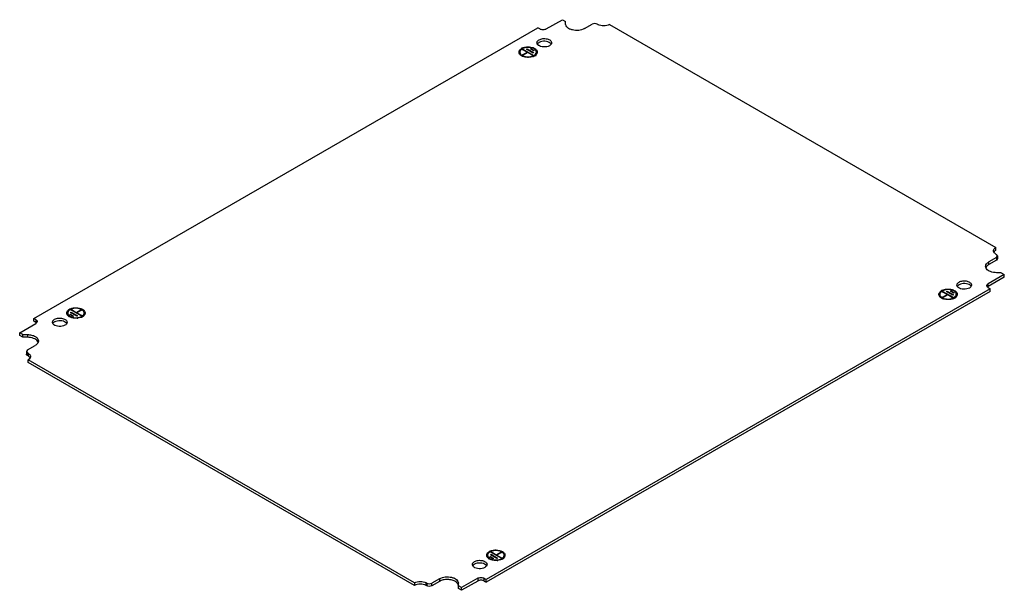
# Model space of a CAD drawing. Units: millimetres. Extents: x 80 to 619, y 331 to 644.
import ezdxf

# ---------------------------------------------------------------- set-up
doc = ezdxf.new("R2010")
doc.units = ezdxf.units.MM
doc.header["$LTSCALE"] = 63.398911
doc.layers.get('0').update_dxf_attribs({"linetype": 'CONTINUOUS'})

msp = doc.modelspace()

# ---------------------------------------------------------------- linework, layer by layer
at = {"color": 7, "linetype": 'Continuous'}
for p, q in [((367.93, 638.66), (376.76, 643.76)), ((376.76, 643.76), (378.54, 642.73)), ((378.54, 641.31), (378.54, 642.73)), ((388.78, 638.86), (393.03, 641.31)), ((395.86, 641.31), (396.21, 641.11)), ((87.56, 480.05), (363.33, 639.27)), ((364.39, 638.66), (363.33, 639.27)), ((402.57, 641.11), (614, 519.04)), ((353.53, 626), (353.53, 625.19)), ((354.84, 627.43), (355.2, 627.63)), ((357.5, 625.9), (354.84, 627.43)), ((355.02, 624.47), (357.5, 625.9)), ((355.2, 627.23), (355.2, 627.63)), ((355.2, 627.63), (360.85, 624.37)), ((357.85, 625.7), (355.37, 624.27)), ((357.14, 627.53), (357.5, 627.74)), ((360.68, 625.49), (357.14, 627.53)), ((357.5, 627.33), (357.5, 627.74)), ((357.5, 627.74), (361.03, 625.7)), ((357.5, 625.49), (357.5, 625.9)), ((360.5, 624.16), (357.85, 625.7)), ((359.26, 627.74), (359.62, 627.94)), ((361.03, 626.72), (359.26, 627.74)), ((359.62, 627.53), (359.62, 627.94)), ((359.62, 627.94), (361.38, 626.92)), ((361.03, 625.7), (360.68, 625.49)), ((361.38, 626.92), (361.03, 626.72)), ((362.53, 626), (362.53, 625.19)), ((355.37, 624.27), (355.02, 624.47)), ((360.85, 624.37), (360.5, 624.16)), ((614, 517.57), (614, 519.04)), ((614.35, 513.53), (610.11, 511.08)), ((614.35, 512.06), (610.11, 509.61)), ((614, 515.37), (614.35, 515.16)), ((614.94, 514.35), (614.35, 515.16)), ((614.35, 513.53), (614.94, 514.35)), ((614.35, 513.53), (614.35, 512.06)), ((614.94, 512.88), (614.35, 512.06)), ((614.94, 514.35), (614.94, 512.88)), ((610.11, 509.61), (610.11, 511.08)), ((618.6, 504.14), (609.76, 499.04)), ((618.6, 502.67), (609.76, 497.57)), ((616.82, 505.17), (614.35, 505.17)), ((616.82, 505.17), (618.6, 504.14)), ((618.6, 502.67), (618.6, 504.14)), ((610.82, 496.39), (335.05, 337.17)), ((609.76, 497.57), (609.76, 499.04)), ((609.76, 497), (610.82, 496.39)), ((610.82, 494.92), (610.82, 496.39)), ((610.82, 494.92), (335.05, 335.7)), ((583.34, 493.32), (583.34, 492.51)), ((584.65, 494.75), (585.01, 494.96)), ((587.31, 493.22), (584.65, 494.75)), ((584.83, 491.79), (587.31, 493.22)), ((585.18, 491.59), (584.83, 491.79)), ((585.01, 494.96), (590.67, 491.69)), ((585.01, 494.55), (585.01, 494.96)), ((587.66, 493.02), (585.18, 491.59)), ((586.95, 494.85), (587.31, 495.06)), ((590.49, 492.81), (586.95, 494.85)), ((587.31, 495.06), (590.84, 493.02)), ((587.31, 494.65), (587.31, 495.06)), ((587.31, 492.81), (587.31, 493.22)), ((590.31, 491.49), (587.66, 493.02)), ((589.07, 495.06), (589.43, 495.26)), ((590.84, 494.04), (589.07, 495.06)), ((589.43, 495.26), (591.2, 494.24)), ((589.43, 494.85), (589.43, 495.26)), ((590.67, 491.69), (590.31, 491.49)), ((590.84, 493.02), (590.49, 492.81)), ((591.2, 494.24), (590.84, 494.04)), ((592.34, 493.32), (592.34, 492.51)), ((107.71, 484.75), (108.06, 484.95)), ((108.06, 484.55), (108.06, 484.95)), ((108.06, 484.95), (110.72, 483.42)), ((87.56, 478.58), (87.56, 480.05)), ((88.62, 479.44), (87.56, 480.05)), ((106.04, 483.12), (106.04, 482.3)), ((107.18, 482.2), (107.53, 482.4)), ((108.95, 481.18), (107.18, 482.2)), ((107.53, 483.42), (107.89, 483.63)), ((111.07, 481.38), (107.53, 483.42)), ((107.53, 481.99), (107.53, 482.4)), ((107.53, 482.4), (109.3, 481.38)), ((113.37, 481.48), (107.71, 484.75)), ((107.89, 483.22), (107.89, 483.63)), ((107.89, 483.63), (111.42, 481.59)), ((109.3, 481.38), (108.95, 481.18)), ((110.72, 483.42), (113.19, 484.85)), ((110.72, 483.01), (110.72, 483.42)), ((113.54, 484.65), (111.07, 483.22)), ((111.07, 482.81), (111.07, 483.22)), ((111.07, 483.22), (113.72, 481.69)), ((111.42, 481.59), (111.07, 481.38)), ((113.19, 484.44), (113.19, 484.85)), ((113.19, 484.85), (113.54, 484.65)), ((113.72, 481.69), (113.37, 481.48)), ((115.04, 483.12), (115.04, 482.3)), ((79.78, 472.3), (88.62, 477.4)), ((88.62, 477.97), (87.56, 478.58)), ((88.62, 479.44), (88.62, 477.97)), ((79.78, 470.83), (79.78, 472.3)), ((81.56, 471.27), (79.78, 472.3)), ((81.56, 469.8), (79.78, 470.83)), ((81.56, 469.8), (81.56, 471.27)), ((81.56, 471.27), (84.02, 471.27)), ((84.02, 469.8), (81.56, 469.8)), ((84.02, 471.27), (84.02, 469.8)), ((84.02, 462.91), (88.27, 465.36)), ((84.02, 462.91), (83.44, 462.09)), ((83.44, 462.09), (83.44, 460.62)), ((83.44, 462.09), (84.02, 461.28)), ((84.02, 459.81), (84.02, 461.28)), ((84.38, 461.07), (84.02, 461.28)), ((84.38, 459.6), (84.02, 459.81)), ((84.38, 461.07), (84.38, 459.6)), ((84.38, 455.93), (84.38, 457.4)), ((295.8, 335.33), (84.38, 457.4)), ((295.8, 333.86), (84.38, 455.93)), ((335.85, 350.44), (335.85, 349.62)), ((337.35, 350.74), (337.7, 350.95)), ((340.88, 348.7), (337.35, 350.74)), ((337.52, 352.07), (337.88, 352.28)), ((343.18, 348.81), (337.52, 352.07)), ((337.7, 350.95), (341.23, 348.91)), ((337.7, 350.54), (337.7, 350.95)), ((337.88, 352.28), (340.53, 350.74)), ((337.88, 351.87), (337.88, 352.28)), ((340.53, 350.74), (343, 352.17)), ((340.53, 350.34), (340.53, 350.74)), ((343.36, 351.97), (340.88, 350.54)), ((340.88, 350.54), (343.53, 349.01)), ((340.88, 350.13), (340.88, 350.54)), ((343, 352.17), (343.36, 351.97)), ((343, 351.77), (343, 352.17)), ((344.85, 350.44), (344.85, 349.62)), ((336.99, 349.52), (337.35, 349.72)), ((338.76, 348.5), (336.99, 349.52)), ((337.35, 349.72), (339.11, 348.7)), ((337.35, 349.32), (337.35, 349.72)), ((339.11, 348.7), (338.76, 348.5)), ((341.23, 348.91), (340.88, 348.7)), ((343.53, 349.01), (343.18, 348.81)), ((295.8, 335.33), (295.8, 333.86)), ((302.52, 335.13), (302.17, 335.33)), ((302.17, 333.86), (302.17, 335.33)), ((302.52, 335.13), (302.52, 333.66)), ((309.59, 337.58), (305.35, 335.13)), ((309.59, 336.11), (305.35, 333.66)), ((305.35, 333.66), (305.35, 335.13)), ((309.59, 337.58), (309.59, 336.11)), ((319.83, 332.24), (319.83, 335.13)), ((330.45, 337.78), (321.61, 332.68)), ((330.45, 336.31), (321.61, 331.21)), ((330.45, 337.78), (330.45, 336.31)), ((333.99, 337.78), (335.05, 337.17)), ((333.99, 336.31), (333.99, 337.78)), ((333.99, 336.31), (335.05, 335.7)), ((335.05, 335.7), (335.05, 337.17)), ((302.52, 333.66), (302.17, 333.86)), ((321.61, 332.68), (319.83, 333.71)), ((321.61, 331.21), (319.83, 332.24)), ((321.61, 331.21), (321.61, 332.68))]:
    msp.add_line(p, q, dxfattribs=at)
for centre, radius, start, end in [((368.47, 628.93), 2.63, 45.2289, 50.3171), ((369.52, 631.1), 1.34, 352.0437, 0.0328), ((354.71, 626), 1.68, 180.0094, 186.1739), ((354.89, 625.14), 1.87, 158.5825, 162.2945), ((355.04, 626), 1.51, 171.5167, 180.0268), ((356.28, 625.14), 3.05, 130.2931, 132.9733), ((356.71, 624.19), 4.45, 119.9764, 123.3219), ((356.93, 623.82), 4.88, 117.1193, 119.9757), ((356.9, 624.28), 4.11, 119.9978, 121.0035), ((356.96, 624.18), 4.22, 119.1205, 119.9975), ((357.08, 623.96), 4.47, 116.796, 119.107), ((358.21, 621.97), 6.61, 75.3247, 76.4384), ((361.02, 626), 1.51, 351.5167, 0.0268), ((361.02, 625.18), 1.5, 355.0082, 0.0415), ((361.19, 626.04), 1.84, 338.6295, 345.3725), ((361.34, 626), 1.68, 0.0094, 6.172), ((365.27, 631.82), 2.64, 225.0981, 230.8188), ((357.12, 628.55), 5.28, 241.4098, 246.2017), ((358.6, 629.31), 6.12, 290.6621, 292.2092), ((358.72, 629.02), 5.8, 292.203, 294.3767), ((358.9, 628.62), 5.37, 294.368, 297.122), ((359.15, 627.72), 4.11, 299.9978, 301.0035), ((359.12, 628.19), 4.88, 297.1193, 299.9757), ((614.35, 517.24), 1.67, 195.3302, 202.7892), ((614.49, 515.64), 1.83, 152.0124, 157.2284), ((610.79, 507.02), 2.46, 150.4208, 157.3751), ((588.02, 489.29), 6.61, 75.3247, 76.4384), ((595.08, 499.14), 2.64, 225.0981, 230.8188), ((598.28, 496.25), 2.63, 45.2289, 50.3171), ((599.34, 498.43), 1.34, 352.0437, 0.0328), ((609.85, 498.02), 0.83, 176.4741, 179.9977), ((610.88, 495.62), 2.25, 119.9934, 121.8152), ((610.88, 498.94), 2.25, 238.1846, 240.007), ((584.52, 493.32), 1.68, 180.0094, 186.1739), ((584.7, 492.46), 1.87, 158.5825, 162.2945), ((584.85, 493.32), 1.51, 171.5167, 180.0268), ((586.09, 492.46), 3.05, 130.2931, 132.9733), ((586.52, 491.51), 4.45, 119.9764, 123.3219), ((586.74, 491.14), 4.88, 117.1193, 119.9757), ((586.93, 495.87), 5.28, 241.4098, 246.2017), ((586.71, 491.6), 4.11, 119.9978, 121.0035), ((586.77, 491.5), 4.22, 119.1205, 119.9975), ((586.89, 491.28), 4.47, 116.796, 119.107), ((588.41, 496.63), 6.12, 290.6621, 292.2092), ((588.53, 496.34), 5.8, 292.203, 294.3767), ((588.71, 495.95), 5.37, 294.368, 297.122), ((588.97, 495.04), 4.11, 299.9978, 301.0035), ((588.93, 495.51), 4.88, 297.1193, 299.9757), ((590.83, 493.32), 1.51, 351.5167, 0.0268), ((590.83, 492.51), 1.5, 355.0082, 0.0415), ((591, 493.36), 1.84, 338.6295, 345.3725), ((591.15, 493.32), 1.68, 0.0094, 6.172), ((109.44, 480.93), 4.88, 117.1193, 119.9757), ((109.67, 480.5), 5.37, 114.368, 117.122), ((109.41, 481.4), 4.11, 119.9978, 121.0035), ((109.63, 481), 4.56, 114.7709, 119.9212), ((109.89, 480.46), 5.15, 112.6367, 114.8342), ((107.22, 483.12), 1.68, 180.0094, 186.1739), ((107.4, 482.25), 1.87, 158.5825, 162.2945), ((107.55, 483.12), 1.51, 171.5167, 180.0268), ((108.99, 484.57), 4.02, 233.1701, 236.0449), ((108.79, 482.25), 3.05, 130.2931, 132.9733), ((109.13, 484.78), 4.27, 236.0301, 237.4386), ((109.22, 484.92), 4.44, 237.4378, 238.7181), ((109.35, 485.14), 4.69, 238.7317, 241.3652), ((110.56, 488.58), 8.35, 275.1078, 276.908), ((111.37, 485.83), 5.47, 294.3816, 296.0024), ((111.67, 484.84), 4.11, 299.9978, 301.0035), ((111.48, 485.61), 5.23, 296.0059, 297.1394), ((111.57, 485.43), 5.03, 297.1392, 298.2896), ((111.69, 485.22), 4.78, 298.2849, 299.9912), ((111.85, 484.93), 4.45, 299.9764, 303.3219), ((113.53, 483.12), 1.51, 351.5167, 0.0268), ((113.54, 482.3), 1.5, 355.0082, 0.0415), ((113.71, 483.15), 1.84, 338.6295, 345.3725), ((113.86, 483.12), 1.68, 0.0094, 6.172), ((87.5, 476.03), 2.25, 58.1846, 60.007), ((87.5, 479.35), 2.25, 299.9934, 301.8152), ((88.52, 478.42), 0.83, 0.0022, 3.527), ((100.1, 478.73), 2.64, 225.0981, 230.8188), ((103.31, 475.84), 2.63, 45.2289, 50.3171), ((104.36, 478.01), 1.34, 352.0437, 0.0328), ((83.88, 457.67), 1.83, 22.7746, 27.9875), ((84.03, 459.27), 1.67, 337.2086, 344.6652), ((337.03, 350.44), 1.68, 180.0094, 186.1739), ((337.21, 349.58), 1.87, 158.5825, 162.2945), ((337.36, 350.44), 1.51, 171.5167, 180.0268), ((338.6, 349.58), 3.05, 130.2931, 132.9733), ((339.25, 348.25), 4.88, 117.1193, 119.9757), ((339.48, 347.82), 5.37, 114.368, 117.122), ((339.22, 348.72), 4.11, 119.9978, 121.0035), ((339.44, 348.32), 4.56, 114.7709, 119.9212), ((339.7, 347.79), 5.15, 112.6367, 114.8342), ((343.34, 350.44), 1.51, 351.5167, 0.0268), ((343.67, 350.44), 1.68, 0.0094, 6.172), ((333.12, 343.16), 2.63, 45.2289, 50.3171), ((334.17, 345.33), 1.34, 352.0437, 0.0328), ((338.8, 351.89), 4.02, 233.1701, 236.0449), ((338.94, 352.1), 4.27, 236.0301, 237.4386), ((339.03, 352.24), 4.44, 237.4378, 238.7181), ((339.16, 352.46), 4.69, 238.7317, 241.3652), ((340.37, 355.9), 8.35, 275.1078, 276.908), ((341.18, 353.15), 5.47, 294.3816, 296.0024), ((341.48, 352.16), 4.11, 299.9978, 301.0035), ((341.29, 352.93), 5.23, 296.0059, 297.1394), ((341.38, 352.75), 5.03, 297.1392, 298.2896), ((341.5, 352.54), 4.78, 298.2849, 299.9912), ((341.66, 352.25), 4.45, 299.9764, 303.3219), ((343.35, 349.62), 1.5, 355.0082, 0.0415), ((343.52, 350.47), 1.84, 338.6295, 345.3725), ((329.91, 346.05), 2.64, 225.0981, 230.8188), ((312.56, 330.95), 5.95, 116.2906, 119.9606)]:
    msp.add_arc(centre, radius, start, end, dxfattribs=at)
for points, knots in [([(388.78, 638.86), (387.86, 638.33), (385.64, 637.73), (382.83, 637.87), (380.77, 638.55), (379.57, 639.29), (378.75, 640.22), (378.54, 640.97), (378.54, 641.31)], [0, 0, 0, 0, 0.269869, 0.561316, 0.695457, 0.813135, 0.912852, 1, 1, 1, 1]), ([(395.86, 641.31), (395.44, 641.55), (394.44, 641.75), (393.45, 641.55), (393.03, 641.31)], [0, 0, 0, 0, 0.500001, 1, 1, 1, 1]), ([(367.93, 638.66), (367.4, 638.35), (366.16, 638.12), (364.91, 638.35), (364.39, 638.66)], [0, 0, 0, 0, 0.499999, 1, 1, 1, 1]), ([(402.57, 641.11), (401.63, 640.56), (399.39, 640.13), (397.15, 640.56), (396.21, 641.11)], [0, 0, 0, 0, 0.5, 1, 1, 1, 1]), ([(362.86, 631.11), (362.86, 631.31), (362.93, 631.59), (363.06, 631.83), (363.1, 631.89)], [0, 0, 0, 0, 0.737, 1, 1, 1, 1]), ([(363.4, 629.95), (363.34, 630.01), (363.14, 630.23), (362.98, 630.51), (362.92, 630.72)], [0, 0, 0, 0, 0.269032, 1, 1, 1, 1]), ([(363.1, 631.89), (363.15, 631.97), (363.41, 632.31), (363.75, 632.57), (364.04, 632.74)], [0, 0, 0, 0, 0.228122, 1, 1, 1, 1]), ([(364.04, 631.27), (363.96, 631.22), (363.69, 631.05), (363.43, 630.84), (363.28, 630.66)], [0, 0, 0, 0, 0.266749, 1, 1, 1, 1]), ([(364.04, 632.74), (364.66, 633.1), (366.13, 633.5), (368, 633.4), (369.38, 632.94), (370.18, 632.45), (370.73, 631.84), (370.86, 631.34), (370.86, 631.11)], [0, 0, 0, 0, 0.269904, 0.561309, 0.695452, 0.813138, 0.912855, 1, 1, 1, 1]), ([(370.15, 630.95), (369.78, 631.26), (368.82, 631.73), (367.21, 632), (365.54, 631.89), (364.49, 631.53), (364.04, 631.27)], [0, 0, 0, 0, 0.225372, 0.487592, 0.756689, 1, 1, 1, 1]), ([(370.85, 630.92), (370.81, 630.63), (370.51, 630.04), (369.99, 629.65), (369.69, 629.47)], [0, 0, 0, 0, 0.452353, 1, 1, 1, 1]), ([(353.58, 624.68), (353.51, 624.77), (353.24, 625.1), (353.07, 625.51), (353.04, 625.82)], [0, 0, 0, 0, 0.270164, 1, 1, 1, 1]), ([(353.08, 626.43), (353.12, 626.57), (353.36, 627.17), (353.85, 627.63), (354.27, 627.91)], [0, 0, 0, 0, 0.224476, 1, 1, 1, 1]), ([(353.53, 626), (353.53, 625.74), (353.68, 625.18), (354.29, 624.48), (355.2, 623.93), (356.74, 623.42), (358.85, 623.31), (360.51, 623.76), (361.21, 624.16)], [0, 0, 0, 0, 0.087136, 0.186849, 0.304529, 0.438666, 0.730082, 1, 1, 1, 1]), ([(353.71, 624.46), (353.68, 624.52), (353.57, 624.75), (353.53, 625), (353.53, 625.19)], [0, 0, 0, 0, 0.258968, 1, 1, 1, 1]), ([(354, 627.17), (353.94, 627.1), (353.73, 626.82), (353.58, 626.48), (353.54, 626.23)], [0, 0, 0, 0, 0.268799, 1, 1, 1, 1]), ([(354.7, 628.16), (355.53, 628.58), (357.42, 629.02), (359.35, 628.85), (360.28, 628.58)], [0, 0, 0, 0, 0.487234, 1, 1, 1, 1]), ([(359.76, 628.4), (358.96, 628.59), (357.34, 628.69), (355.75, 628.3), (355.06, 627.96)], [0, 0, 0, 0, 0.514869, 1, 1, 1, 1]), ([(360.28, 628.58), (360.42, 628.54), (360.96, 628.36), (361.48, 628.11), (361.82, 627.88)], [0, 0, 0, 0, 0.265821, 1, 1, 1, 1]), ([(362.41, 626.58), (362.35, 626.74), (361.94, 627.44), (361.2, 627.89), (360.62, 628.12)], [0, 0, 0, 0, 0.215688, 1, 1, 1, 1]), ([(361.27, 624.2), (361.59, 624.39), (362.14, 624.83), (362.46, 625.47), (362.51, 625.78)], [0, 0, 0, 0, 0.545947, 1, 1, 1, 1]), ([(362.77, 625.1), (362.71, 624.99), (362.39, 624.53), (361.93, 624.18), (361.56, 623.96)], [0, 0, 0, 0, 0.226786, 1, 1, 1, 1]), ([(361.82, 627.88), (361.88, 627.84), (362.12, 627.67), (362.33, 627.48), (362.47, 627.32)], [0, 0, 0, 0, 0.262673, 1, 1, 1, 1]), ([(362.52, 625.05), (362.51, 624.94), (362.42, 624.48), (362.12, 624.07), (361.85, 623.82)], [0, 0, 0, 0, 0.232305, 1, 1, 1, 1]), ([(362.47, 627.32), (362.55, 627.24), (362.81, 626.91), (362.98, 626.49), (363.02, 626.18)], [0, 0, 0, 0, 0.270165, 1, 1, 1, 1]), ([(363, 625.5), (362.98, 625.58), (362.88, 625.95), (362.68, 626.27), (362.49, 626.49)], [0, 0, 0, 0, 0.236847, 1, 1, 1, 1]), ([(369.69, 629.47), (369.25, 629.21), (368.19, 628.85), (366.54, 628.74), (364.93, 629), (363.97, 629.47), (363.6, 629.77)], [0, 0, 0, 0, 0.243002, 0.511778, 0.774046, 1, 1, 1, 1]), ([(354.59, 623.91), (354.49, 623.96), (354.12, 624.18), (353.79, 624.45), (353.58, 624.68)], [0, 0, 0, 0, 0.267937, 1, 1, 1, 1]), ([(360.76, 623.59), (359.98, 623.29), (358.29, 623), (356.59, 623.19), (355.77, 623.43)], [0, 0, 0, 0, 0.495255, 1, 1, 1, 1]), ([(612.68, 517.21), (612.68, 517.3), (612.72, 517.68), (612.9, 518.04), (613.07, 518.27)], [0, 0, 0, 0, 0.239511, 1, 1, 1, 1]), ([(614, 517.57), (613.9, 517.52), (613.55, 517.29), (613.23, 517.01), (613.05, 516.76)], [0, 0, 0, 0, 0.270205, 1, 1, 1, 1]), ([(613.07, 518.27), (613.13, 518.34), (613.4, 518.65), (613.73, 518.89), (614, 519.04)], [0, 0, 0, 0, 0.23169, 1, 1, 1, 1]), ([(614, 515.37), (613.86, 515.45), (613.38, 515.76), (612.97, 516.21), (612.81, 516.6)], [0, 0, 0, 0, 0.28091, 1, 1, 1, 1]), ([(608.35, 508.63), (608.35, 508.94), (608.51, 509.59), (608.91, 510.12), (609.16, 510.36)], [0, 0, 0, 0, 0.472048, 1, 1, 1, 1]), ([(608.81, 507.31), (608.74, 507.41), (608.49, 507.81), (608.35, 508.29), (608.35, 508.63)], [0, 0, 0, 0, 0.266136, 1, 1, 1, 1]), ([(610.11, 509.61), (609.95, 509.52), (609.39, 509.16), (608.89, 508.66), (608.65, 508.24)], [0, 0, 0, 0, 0.275984, 1, 1, 1, 1]), ([(614.35, 505.17), (613.22, 505.17), (611.19, 505.47), (609.33, 506.58), (608.81, 507.31)], [0, 0, 0, 0, 0.556062, 1, 1, 1, 1]), ([(609.16, 510.36), (609.22, 510.43), (609.52, 510.7), (609.85, 510.93), (610.11, 511.08)], [0, 0, 0, 0, 0.237081, 1, 1, 1, 1]), ([(584.51, 495.48), (585.34, 495.9), (587.23, 496.34), (589.16, 496.17), (590.09, 495.9)], [0, 0, 0, 0, 0.487234, 1, 1, 1, 1]), ([(589.57, 495.72), (588.77, 495.91), (587.15, 496.01), (585.56, 495.63), (584.87, 495.28)], [0, 0, 0, 0, 0.514869, 1, 1, 1, 1]), ([(590.09, 495.9), (590.24, 495.86), (590.77, 495.68), (591.29, 495.43), (591.63, 495.2)], [0, 0, 0, 0, 0.265821, 1, 1, 1, 1]), ([(592.68, 498.43), (592.68, 498.63), (592.74, 498.91), (592.87, 499.15), (592.91, 499.21)], [0, 0, 0, 0, 0.737, 1, 1, 1, 1]), ([(593.21, 497.27), (593.15, 497.33), (592.95, 497.55), (592.79, 497.83), (592.73, 498.04)], [0, 0, 0, 0, 0.269032, 1, 1, 1, 1]), ([(592.91, 499.21), (592.96, 499.29), (593.22, 499.63), (593.56, 499.9), (593.85, 500.06)], [0, 0, 0, 0, 0.228122, 1, 1, 1, 1]), ([(593.85, 498.59), (593.77, 498.55), (593.5, 498.37), (593.24, 498.16), (593.09, 497.98)], [0, 0, 0, 0, 0.266749, 1, 1, 1, 1]), ([(599.5, 496.79), (599.06, 496.54), (598, 496.18), (596.35, 496.06), (594.74, 496.33), (593.78, 496.79), (593.41, 497.09)], [0, 0, 0, 0, 0.243002, 0.511778, 0.774046, 1, 1, 1, 1]), ([(593.85, 500.06), (594.47, 500.42), (595.94, 500.82), (597.82, 500.72), (599.19, 500.27), (599.99, 499.78), (600.54, 499.16), (600.68, 498.66), (600.68, 498.43)], [0, 0, 0, 0, 0.269904, 0.561309, 0.695452, 0.813138, 0.912855, 1, 1, 1, 1]), ([(599.96, 498.27), (599.59, 498.58), (598.63, 499.05), (597.02, 499.33), (595.35, 499.21), (594.3, 498.85), (593.85, 498.59)], [0, 0, 0, 0, 0.225372, 0.487592, 0.756689, 1, 1, 1, 1]), ([(600.66, 498.24), (600.62, 497.96), (600.32, 497.36), (599.8, 496.97), (599.5, 496.79)], [0, 0, 0, 0, 0.452353, 1, 1, 1, 1]), ([(609.33, 497.33), (609.28, 497.38), (609.12, 497.57), (609.02, 497.83), (609.02, 498.02)], [0, 0, 0, 0, 0.274698, 1, 1, 1, 1]), ([(609.03, 498.07), (609.04, 498.26), (609.22, 498.66), (609.56, 498.92), (609.76, 499.04)], [0, 0, 0, 0, 0.450479, 1, 1, 1, 1]), ([(583.39, 492), (583.32, 492.09), (583.05, 492.42), (582.88, 492.83), (582.85, 493.14)], [0, 0, 0, 0, 0.270164, 1, 1, 1, 1]), ([(582.89, 493.75), (582.93, 493.89), (583.17, 494.49), (583.67, 494.96), (584.08, 495.23)], [0, 0, 0, 0, 0.224476, 1, 1, 1, 1]), ([(583.34, 493.32), (583.34, 493.06), (583.49, 492.5), (584.11, 491.81), (585.01, 491.26), (586.55, 490.74), (588.66, 490.63), (590.32, 491.08), (591.02, 491.49)], [0, 0, 0, 0, 0.087136, 0.186849, 0.304529, 0.438666, 0.730082, 1, 1, 1, 1]), ([(583.52, 491.78), (583.49, 491.84), (583.39, 492.07), (583.34, 492.32), (583.34, 492.51)], [0, 0, 0, 0, 0.258968, 1, 1, 1, 1]), ([(583.81, 494.49), (583.75, 494.42), (583.54, 494.14), (583.39, 493.8), (583.35, 493.55)], [0, 0, 0, 0, 0.268799, 1, 1, 1, 1]), ([(584.4, 491.23), (584.3, 491.28), (583.93, 491.5), (583.6, 491.77), (583.39, 492)], [0, 0, 0, 0, 0.267937, 1, 1, 1, 1]), ([(590.57, 490.91), (589.79, 490.61), (588.1, 490.32), (586.4, 490.51), (585.58, 490.75)], [0, 0, 0, 0, 0.495255, 1, 1, 1, 1]), ([(592.22, 493.91), (592.16, 494.07), (591.75, 494.76), (591.01, 495.21), (590.43, 495.45)], [0, 0, 0, 0, 0.215688, 1, 1, 1, 1]), ([(591.08, 491.52), (591.4, 491.72), (591.95, 492.15), (592.27, 492.79), (592.32, 493.1)], [0, 0, 0, 0, 0.545947, 1, 1, 1, 1]), ([(592.58, 492.42), (592.52, 492.31), (592.2, 491.85), (591.75, 491.5), (591.37, 491.28)], [0, 0, 0, 0, 0.226786, 1, 1, 1, 1]), ([(591.63, 495.2), (591.69, 495.16), (591.93, 495), (592.14, 494.8), (592.28, 494.65)], [0, 0, 0, 0, 0.262673, 1, 1, 1, 1]), ([(592.33, 492.38), (592.32, 492.27), (592.23, 491.8), (591.93, 491.39), (591.66, 491.14)], [0, 0, 0, 0, 0.232305, 1, 1, 1, 1]), ([(592.28, 494.65), (592.36, 494.56), (592.62, 494.23), (592.79, 493.81), (592.83, 493.5)], [0, 0, 0, 0, 0.270165, 1, 1, 1, 1]), ([(592.81, 492.82), (592.79, 492.91), (592.69, 493.27), (592.49, 493.59), (592.3, 493.81)], [0, 0, 0, 0, 0.236847, 1, 1, 1, 1]), ([(105.6, 483.55), (105.64, 483.7), (105.92, 484.38), (106.52, 484.88), (107, 485.16)], [0, 0, 0, 0, 0.221353, 1, 1, 1, 1]), ([(107.45, 485.39), (108.48, 485.85), (110.75, 486.21), (113.01, 485.74), (113.98, 485.21)], [0, 0, 0, 0, 0.505528, 1, 1, 1, 1]), ([(113.14, 485.24), (112.31, 485.57), (110.52, 485.86), (108.72, 485.56), (107.9, 485.22)], [0, 0, 0, 0, 0.500445, 1, 1, 1, 1]), ([(115.04, 483.12), (115.04, 483.33), (114.94, 483.77), (114.37, 484.61), (113.65, 485.03), (113.14, 485.24)], [0, 0, 0, 0, 0.209478, 0.44009, 1, 1, 1, 1]), ([(113.98, 485.21), (114.08, 485.16), (114.44, 484.94), (114.78, 484.67), (114.98, 484.44)], [0, 0, 0, 0, 0.267937, 1, 1, 1, 1]), ([(97.94, 478.8), (97.99, 478.88), (98.24, 479.22), (98.59, 479.48), (98.87, 479.65)], [0, 0, 0, 0, 0.228122, 1, 1, 1, 1]), ([(98.87, 479.65), (99.49, 480), (100.97, 480.4), (102.84, 480.31), (104.21, 479.85), (105.02, 479.36), (105.56, 478.74), (105.7, 478.24), (105.7, 478.01)], [0, 0, 0, 0, 0.269904, 0.561309, 0.695452, 0.813138, 0.912855, 1, 1, 1, 1]), ([(106.1, 481.79), (106.02, 481.88), (105.75, 482.21), (105.58, 482.63), (105.55, 482.94)], [0, 0, 0, 0, 0.270164, 1, 1, 1, 1]), ([(106.04, 483.12), (106.04, 482.86), (106.2, 482.3), (106.81, 481.6), (107.71, 481.05), (109.26, 480.53), (111.36, 480.43), (113.03, 480.88), (113.72, 481.28)], [0, 0, 0, 0, 0.087136, 0.186849, 0.304529, 0.438666, 0.730082, 1, 1, 1, 1]), ([(106.71, 484.48), (106.62, 484.4), (106.32, 484.08), (106.1, 483.66), (106.06, 483.34)], [0, 0, 0, 0, 0.275234, 1, 1, 1, 1]), ([(108.28, 480.54), (108.18, 480.57), (107.77, 480.7), (107.38, 480.87), (107.1, 481.02)], [0, 0, 0, 0, 0.260778, 1, 1, 1, 1]), ([(113.63, 480.85), (113.47, 480.78), (112.81, 480.51), (112.11, 480.36), (111.57, 480.29)], [0, 0, 0, 0, 0.237102, 1, 1, 1, 1]), ([(113.78, 481.32), (114.1, 481.51), (114.66, 481.94), (114.98, 482.59), (115.02, 482.89)], [0, 0, 0, 0, 0.545947, 1, 1, 1, 1]), ([(115.29, 482.21), (115.23, 482.12), (114.97, 481.73), (114.6, 481.41), (114.3, 481.21)], [0, 0, 0, 0, 0.229747, 1, 1, 1, 1]), ([(115.03, 482.17), (115.03, 482.08), (114.96, 481.7), (114.75, 481.36), (114.56, 481.14)], [0, 0, 0, 0, 0.236818, 1, 1, 1, 1]), ([(114.98, 484.44), (115.06, 484.35), (115.32, 484.02), (115.5, 483.61), (115.53, 483.3)], [0, 0, 0, 0, 0.270165, 1, 1, 1, 1]), ([(115.51, 482.61), (115.49, 482.7), (115.4, 483.06), (115.19, 483.39), (115, 483.6)], [0, 0, 0, 0, 0.236847, 1, 1, 1, 1]), ([(88.62, 479.44), (88.82, 479.33), (89.16, 479.07), (89.34, 478.66), (89.35, 478.47)], [0, 0, 0, 0, 0.549521, 1, 1, 1, 1]), ([(89.35, 478.42), (89.35, 478.36), (89.32, 478.1), (89.18, 477.87), (89.04, 477.73)], [0, 0, 0, 0, 0.235462, 1, 1, 1, 1]), ([(97.7, 478.01), (97.7, 478.22), (97.77, 478.49), (97.9, 478.73), (97.94, 478.8)], [0, 0, 0, 0, 0.737, 1, 1, 1, 1]), ([(98.24, 476.86), (98.18, 476.92), (97.98, 477.14), (97.82, 477.42), (97.76, 477.63)], [0, 0, 0, 0, 0.269032, 1, 1, 1, 1]), ([(98.87, 478.18), (98.8, 478.13), (98.52, 477.96), (98.27, 477.75), (98.12, 477.57)], [0, 0, 0, 0, 0.266749, 1, 1, 1, 1]), ([(104.53, 476.38), (104.08, 476.12), (103.03, 475.76), (101.37, 475.64), (99.77, 475.91), (98.81, 476.38), (98.43, 476.68)], [0, 0, 0, 0, 0.243002, 0.511778, 0.774046, 1, 1, 1, 1]), ([(104.99, 477.86), (104.62, 478.17), (103.65, 478.64), (102.05, 478.91), (100.38, 478.8), (99.32, 478.44), (98.87, 478.18)], [0, 0, 0, 0, 0.225372, 0.487592, 0.756689, 1, 1, 1, 1]), ([(105.69, 477.83), (105.65, 477.54), (105.35, 476.94), (104.83, 476.55), (104.53, 476.38)], [0, 0, 0, 0, 0.452353, 1, 1, 1, 1]), ([(84.02, 471.27), (84.79, 471.27), (86.27, 471.11), (88.2, 470.41), (89.61, 469.32), (90.02, 468.27), (90.02, 467.81)], [0, 0, 0, 0, 0.307442, 0.584893, 0.813519, 1, 1, 1, 1]), ([(89.57, 467.65), (89.05, 468.39), (87.19, 469.5), (85.15, 469.8), (84.02, 469.8)], [0, 0, 0, 0, 0.44365, 1, 1, 1, 1]), ([(89.73, 466.73), (89.65, 466.6), (89.27, 466.04), (88.72, 465.62), (88.27, 465.36)], [0, 0, 0, 0, 0.226625, 1, 1, 1, 1]), ([(84.02, 459.81), (83.95, 459.85), (83.71, 460.01), (83.5, 460.26), (83.46, 460.47)], [0, 0, 0, 0, 0.286924, 1, 1, 1, 1]), ([(84.38, 461.07), (84.47, 461.02), (84.81, 460.8), (85.12, 460.53), (85.3, 460.3)], [0, 0, 0, 0, 0.269269, 1, 1, 1, 1]), ([(85.33, 458.79), (85.27, 458.87), (85, 459.19), (84.66, 459.44), (84.38, 459.6)], [0, 0, 0, 0, 0.230907, 1, 1, 1, 1]), ([(85.57, 458.62), (85.52, 458.5), (85.24, 458), (84.76, 457.62), (84.38, 457.4)], [0, 0, 0, 0, 0.223654, 1, 1, 1, 1]), ([(85.3, 460.3), (85.36, 460.21), (85.58, 459.9), (85.69, 459.51), (85.69, 459.23)], [0, 0, 0, 0, 0.268249, 1, 1, 1, 1]), ([(335.91, 349.12), (335.83, 349.2), (335.57, 349.53), (335.39, 349.95), (335.36, 350.26)], [0, 0, 0, 0, 0.270164, 1, 1, 1, 1]), ([(335.41, 350.87), (335.45, 351.02), (335.73, 351.7), (336.33, 352.2), (336.81, 352.48)], [0, 0, 0, 0, 0.221353, 1, 1, 1, 1]), ([(335.85, 350.44), (335.85, 350.18), (336.01, 349.62), (336.62, 348.92), (337.52, 348.37), (339.07, 347.86), (341.17, 347.75), (342.84, 348.2), (343.53, 348.6)], [0, 0, 0, 0, 0.087136, 0.186849, 0.304529, 0.438666, 0.730082, 1, 1, 1, 1]), ([(336.52, 351.81), (336.43, 351.72), (336.13, 351.4), (335.91, 350.98), (335.87, 350.66)], [0, 0, 0, 0, 0.275234, 1, 1, 1, 1]), ([(337.26, 352.71), (338.29, 353.17), (340.56, 353.53), (342.82, 353.06), (343.79, 352.53)], [0, 0, 0, 0, 0.505528, 1, 1, 1, 1]), ([(342.95, 352.56), (342.12, 352.9), (340.33, 353.18), (338.53, 352.88), (337.71, 352.54)], [0, 0, 0, 0, 0.500445, 1, 1, 1, 1]), ([(344.85, 350.44), (344.85, 350.65), (344.75, 351.09), (344.18, 351.93), (343.47, 352.35), (342.95, 352.56)], [0, 0, 0, 0, 0.209478, 0.44009, 1, 1, 1, 1]), ([(343.79, 352.53), (343.89, 352.48), (344.25, 352.26), (344.59, 351.99), (344.79, 351.76)], [0, 0, 0, 0, 0.267937, 1, 1, 1, 1]), ([(344.79, 351.76), (344.87, 351.68), (345.14, 351.34), (345.31, 350.93), (345.34, 350.62)], [0, 0, 0, 0, 0.270165, 1, 1, 1, 1]), ([(345.32, 349.93), (345.3, 350.02), (345.21, 350.38), (345, 350.71), (344.81, 350.92)], [0, 0, 0, 0, 0.236847, 1, 1, 1, 1]), ([(327.51, 345.34), (327.51, 345.54), (327.58, 345.82), (327.71, 346.06), (327.75, 346.12)], [0, 0, 0, 0, 0.737, 1, 1, 1, 1]), ([(328.05, 344.18), (327.99, 344.24), (327.79, 344.46), (327.63, 344.74), (327.57, 344.95)], [0, 0, 0, 0, 0.269032, 1, 1, 1, 1]), ([(327.75, 346.12), (327.8, 346.2), (328.05, 346.54), (328.4, 346.8), (328.68, 346.97)], [0, 0, 0, 0, 0.228122, 1, 1, 1, 1]), ([(328.68, 345.5), (328.61, 345.46), (328.33, 345.28), (328.08, 345.07), (327.93, 344.89)], [0, 0, 0, 0, 0.266749, 1, 1, 1, 1]), ([(328.68, 346.97), (329.3, 347.33), (330.78, 347.73), (332.65, 347.63), (334.02, 347.17), (334.83, 346.68), (335.37, 346.07), (335.51, 345.57), (335.51, 345.34)], [0, 0, 0, 0, 0.269904, 0.561309, 0.695452, 0.813138, 0.912855, 1, 1, 1, 1]), ([(334.8, 345.18), (334.43, 345.49), (333.46, 345.96), (331.86, 346.23), (330.19, 346.12), (329.13, 345.76), (328.68, 345.5)], [0, 0, 0, 0, 0.225372, 0.487592, 0.756689, 1, 1, 1, 1]), ([(335.5, 345.15), (335.46, 344.87), (335.16, 344.27), (334.64, 343.88), (334.34, 343.7)], [0, 0, 0, 0, 0.452353, 1, 1, 1, 1]), ([(338.1, 347.86), (337.99, 347.89), (337.58, 348.02), (337.19, 348.19), (336.91, 348.34)], [0, 0, 0, 0, 0.260778, 1, 1, 1, 1]), ([(343.44, 348.17), (343.29, 348.1), (342.62, 347.83), (341.92, 347.68), (341.38, 347.61)], [0, 0, 0, 0, 0.237102, 1, 1, 1, 1]), ([(343.59, 348.64), (343.91, 348.83), (344.47, 349.26), (344.79, 349.91), (344.83, 350.21)], [0, 0, 0, 0, 0.545947, 1, 1, 1, 1]), ([(345.1, 349.53), (345.04, 349.44), (344.78, 349.05), (344.41, 348.73), (344.11, 348.53)], [0, 0, 0, 0, 0.229747, 1, 1, 1, 1]), ([(344.84, 349.49), (344.84, 349.4), (344.77, 349.02), (344.57, 348.68), (344.38, 348.46)], [0, 0, 0, 0, 0.236818, 1, 1, 1, 1]), ([(334.34, 343.7), (333.89, 343.44), (332.84, 343.08), (331.18, 342.97), (329.58, 343.24), (328.62, 343.7), (328.24, 344)], [0, 0, 0, 0, 0.243002, 0.511778, 0.774046, 1, 1, 1, 1]), ([(295.8, 335.33), (296.75, 335.88), (298.98, 336.31), (301.22, 335.88), (302.17, 335.33)], [0, 0, 0, 0, 0.5, 1, 1, 1, 1]), ([(302.17, 333.86), (301.22, 334.41), (298.98, 334.84), (296.75, 334.41), (295.8, 333.86)], [0, 0, 0, 0, 0.500001, 1, 1, 1, 1]), ([(302.52, 335.13), (302.94, 334.89), (303.93, 334.7), (304.93, 334.89), (305.35, 335.13)], [0, 0, 0, 0, 0.500001, 1, 1, 1, 1]), ([(309.59, 337.58), (310.52, 338.11), (312.74, 338.72), (315.54, 338.57), (317.6, 337.89), (318.81, 337.15), (319.62, 336.22), (319.83, 335.48), (319.83, 335.13)], [0, 0, 0, 0, 0.269869, 0.561316, 0.695457, 0.813135, 0.912852, 1, 1, 1, 1]), ([(318.82, 335.59), (318.29, 336.04), (316.93, 336.74), (314.62, 337.19), (312.19, 337.09), (310.62, 336.63), (309.93, 336.29)], [0, 0, 0, 0, 0.222276, 0.4817, 0.751214, 1, 1, 1, 1]), ([(319.46, 334.86), (319.42, 334.92), (319.23, 335.19), (319.01, 335.43), (318.82, 335.59)], [0, 0, 0, 0, 0.237989, 1, 1, 1, 1]), ([(319.83, 333.66), (319.83, 333.76), (319.8, 334.18), (319.63, 334.59), (319.46, 334.86)], [0, 0, 0, 0, 0.241833, 1, 1, 1, 1]), ([(330.45, 337.78), (330.98, 338.09), (332.22, 338.33), (333.46, 338.09), (333.99, 337.78)], [0, 0, 0, 0, 0.499999, 1, 1, 1, 1]), ([(333.99, 336.31), (333.46, 336.62), (332.22, 336.86), (330.98, 336.62), (330.45, 336.31)], [0, 0, 0, 0, 0.500001, 1, 1, 1, 1]), ([(305.35, 333.66), (304.93, 333.42), (303.93, 333.23), (302.94, 333.42), (302.52, 333.66)], [0, 0, 0, 0, 0.499999, 1, 1, 1, 1])]:
    msp.add_open_spline(points, degree=3, knots=knots, dxfattribs=at)
for points in [[(362.92, 630.72), (362.88, 630.85), (362.86, 630.98), (362.86, 631.11)], [(363.28, 630.66), (363.2, 630.57), (363.14, 630.48), (363.08, 630.38)], [(370.61, 630.45), (370.53, 630.57), (370.43, 630.69), (370.32, 630.8)], [(353.03, 626), (353.03, 626.15), (353.05, 626.29), (353.08, 626.43)], [(353.33, 626.18), (353.26, 626.07), (353.2, 625.95), (353.15, 625.82)], [(354.2, 627.37), (354.13, 627.3), (354.07, 627.24), (354, 627.17)], [(354.78, 627.8), (354.61, 627.7), (354.45, 627.59), (354.31, 627.46)], [(360.62, 628.12), (360.38, 628.22), (360.14, 628.3), (359.88, 628.37)], [(362.53, 626), (362.53, 626.2), (362.48, 626.4), (362.41, 626.58)], [(362.9, 625.37), (362.87, 625.27), (362.82, 625.18), (362.77, 625.1)], [(363.03, 626), (363.03, 625.86), (363.01, 625.71), (362.97, 625.57)], [(355.77, 623.43), (355.5, 623.5), (355.24, 623.6), (354.98, 623.71)], [(612.74, 516.8), (612.7, 516.93), (612.68, 517.07), (612.68, 517.21)], [(613.05, 516.76), (612.98, 516.68), (612.93, 516.59), (612.88, 516.5)], [(592.73, 498.04), (592.7, 498.17), (592.68, 498.3), (592.68, 498.43)], [(593.09, 497.98), (593.01, 497.89), (592.95, 497.8), (592.89, 497.7)], [(600.42, 497.77), (600.34, 497.89), (600.24, 498.01), (600.13, 498.12)], [(609.7, 497.03), (609.56, 497.12), (609.44, 497.21), (609.33, 497.33)], [(609.7, 497.53), (609.6, 497.47), (609.51, 497.41), (609.42, 497.33)], [(582.84, 493.32), (582.84, 493.47), (582.86, 493.61), (582.89, 493.75)], [(583.15, 493.51), (583.07, 493.39), (583.01, 493.27), (582.96, 493.14)], [(584.01, 494.69), (583.94, 494.63), (583.88, 494.56), (583.81, 494.49)], [(584.59, 495.12), (584.43, 495.02), (584.27, 494.91), (584.12, 494.79)], [(585.58, 490.75), (585.31, 490.83), (585.05, 490.92), (584.8, 491.03)], [(590.43, 495.45), (590.19, 495.54), (589.95, 495.62), (589.7, 495.69)], [(592.34, 493.32), (592.34, 493.52), (592.3, 493.72), (592.22, 493.91)], [(592.71, 492.69), (592.68, 492.6), (592.63, 492.51), (592.58, 492.42)], [(592.84, 493.32), (592.84, 493.18), (592.82, 493.03), (592.78, 492.89)], [(105.54, 483.12), (105.54, 483.26), (105.56, 483.41), (105.6, 483.55)], [(105.85, 483.3), (105.78, 483.18), (105.71, 483.06), (105.66, 482.94)], [(106.16, 481.71), (106.08, 481.9), (106.04, 482.1), (106.04, 482.3)], [(106.58, 481.35), (106.4, 481.49), (106.24, 481.63), (106.1, 481.79)], [(107.3, 484.92), (107.13, 484.82), (106.97, 484.7), (106.82, 484.58)], [(109.24, 480.33), (108.92, 480.38), (108.6, 480.45), (108.28, 480.54)], [(111.31, 480.26), (110.62, 480.2), (109.92, 480.22), (109.24, 480.33)], [(115.42, 482.48), (115.38, 482.39), (115.34, 482.3), (115.29, 482.21)], [(115.54, 483.12), (115.54, 482.97), (115.52, 482.83), (115.48, 482.69)], [(88.95, 477.73), (88.87, 477.81), (88.78, 477.88), (88.68, 477.94)], [(89.04, 477.73), (88.94, 477.62), (88.81, 477.52), (88.68, 477.44)], [(97.76, 477.63), (97.72, 477.75), (97.7, 477.88), (97.7, 478.01)], [(98.12, 477.57), (98.04, 477.48), (97.97, 477.39), (97.91, 477.29)], [(105.45, 477.35), (105.36, 477.48), (105.27, 477.6), (105.16, 477.7)], [(89.9, 467.02), (89.83, 467.25), (89.71, 467.46), (89.57, 467.65)], [(89.91, 467.14), (89.86, 467), (89.8, 466.86), (89.73, 466.73)], [(90.02, 467.81), (90.02, 467.58), (89.98, 467.35), (89.91, 467.14)], [(83.46, 460.47), (83.44, 460.52), (83.44, 460.57), (83.44, 460.62)], [(85.5, 458.53), (85.45, 458.62), (85.39, 458.71), (85.33, 458.79)], [(85.69, 459.23), (85.69, 459.1), (85.68, 458.96), (85.64, 458.83)], [(335.35, 350.44), (335.35, 350.58), (335.37, 350.73), (335.41, 350.87)], [(335.66, 350.62), (335.59, 350.51), (335.52, 350.38), (335.47, 350.26)], [(337.11, 352.24), (336.94, 352.14), (336.78, 352.03), (336.63, 351.9)], [(345.35, 350.44), (345.35, 350.29), (345.33, 350.15), (345.29, 350.01)], [(327.57, 344.95), (327.53, 345.08), (327.51, 345.21), (327.51, 345.34)], [(327.93, 344.89), (327.85, 344.8), (327.78, 344.71), (327.72, 344.61)], [(335.26, 344.68), (335.17, 344.8), (335.08, 344.92), (334.97, 345.03)], [(335.97, 349.04), (335.89, 349.22), (335.85, 349.42), (335.85, 349.62)], [(336.39, 348.68), (336.22, 348.81), (336.05, 348.95), (335.91, 349.12)], [(339.05, 347.65), (338.73, 347.7), (338.41, 347.77), (338.1, 347.86)], [(341.12, 347.59), (340.43, 347.52), (339.73, 347.55), (339.05, 347.65)], [(345.23, 349.8), (345.19, 349.71), (345.15, 349.62), (345.1, 349.53)]]:
    msp.add_open_spline(points, degree=3, dxfattribs=at)

doc.saveas('drawing.dxf')
